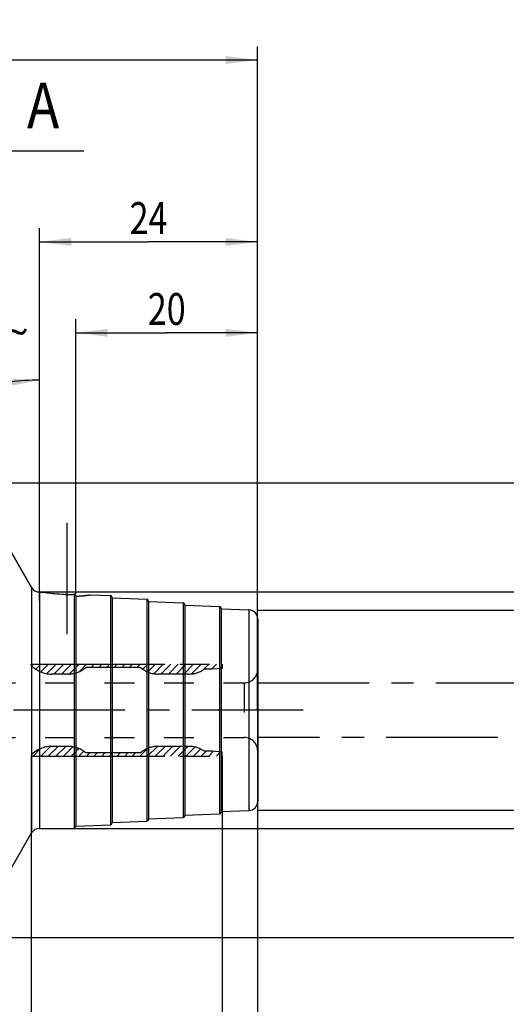
# Model space of a CAD drawing. Units: millimetres. Extents: x 0 to 594, y 0 to 420.
# Drawn here: x 346 to 400, y 200 to 308 of the extents above; entities that cross this region are included whole.
import ezdxf
from ezdxf.enums import TextEntityAlignment as Align

# ---------------------------------------------------------------- set-up
doc = ezdxf.new("R2010")
doc.units = ezdxf.units.MM
doc.header["$LTSCALE"] = 32.67
for name, pattern in [('CENTER', [0.6, 0.375, -0.075, 0.075, -0.075]), ('HIDDEN', [0.2, 0.1, -0.1]), ('PHANTOM', [0.8, 0.45, -0.05, 0.1, -0.05, 0.1, -0.05])]:
    doc.linetypes.add(name, pattern=pattern)
doc.layers.get('0').update_dxf_attribs({"linetype": 'CONTINUOUS'})
for name, color, linetype in [('30355067_AXIS', 7, 'CONTINUOUS'), ('30432209_HL', 7, 'CONTINUOUS'), ('30527096_AXIS', 7, 'CONTINUOUS'), ('30527096_CL', 7, 'CONTINUOUS'), ('30527096_HL', 7, 'CONTINUOUS'), ('388804-000-00-ED1_HATCH', 7, 'CONTINUOUS'), ('COLLECTION02', 7, 'CONTINUOUS'), ('HLP_AZ', 7, 'CONTINUOUS')]:
    doc.layers.add(name, color=color, linetype=linetype)
doc.styles.get("Standard").update_dxf_attribs({"font": 'TXT.SHX', "width": 0.7})
doc.styles.add('TEXTSTYLE_3', font='gdt', dxfattribs={"width": 0.7})
doc.dimstyles.new('DIMSTYLE_1', dxfattribs={"dimtxt": 3.5, "dimasz": 3.5, "dimexe": 0.18, "dimexo": 0.0625, "dimgap": 0.09, "dimtad": 1, "dimdec": 3, "dimdsep": 46, "dimtxsty": 'STANDARD', "dimblk": '_FILLED', "dimblk1": '_FILLED', "dimblk2": '_FILLED', "dimcen": 0.09, "dimclrt": 2, "dimadec": 0, "dimazin": 0, "dimtp": 0.15, "dimtm": 0.15, "dimtfac": 1, "dimtdec": 3, "dimtofl": 0, "dimtmove": 0, "dimatfit": 3, "dimldrblk": '_FILLED', "dimfxl": 1, "dimtolj": 1, "dimarcsym": 0})
doc.dimstyles.new('DIMSTYLE_2', dxfattribs={"dimtxt": 3.5, "dimasz": 3.5, "dimexe": 0.18, "dimexo": 0.0625, "dimgap": 0.09, "dimtad": 1, "dimdec": 3, "dimdsep": 46, "dimtxsty": 'STANDARD', "dimblk": '_FILLED', "dimblk1": '_FILLED', "dimblk2": '_FILLED', "dimcen": 0.09, "dimclrt": 2, "dimadec": 0, "dimazin": 0, "dimtp": 0.1, "dimtm": 0.1, "dimtfac": 1, "dimtdec": 3, "dimtofl": 0, "dimtmove": 0, "dimatfit": 3, "dimldrblk": '_FILLED', "dimfxl": 1, "dimtolj": 1, "dimarcsym": 0})
doc.dimstyles.new('DIMSTYLE_3', dxfattribs={"dimtxt": 3.5, "dimasz": 3.5, "dimexe": 0.18, "dimexo": 0.0625, "dimgap": 0.09, "dimtad": 1, "dimdec": 3, "dimdsep": 46, "dimtxsty": 'STANDARD', "dimblk": '_FILLED', "dimblk1": '_FILLED', "dimblk2": '_FILLED', "dimcen": 0.09, "dimclrt": 2, "dimadec": 0, "dimazin": 0, "dimtp": 0.05, "dimtm": 0.05, "dimtfac": 1, "dimtdec": 3, "dimtofl": 0, "dimtmove": 0, "dimatfit": 3, "dimldrblk": '_FILLED', "dimfxl": 1, "dimtolj": 1, "dimarcsym": 0})
doc.dimstyles.new('DIMSTYLE_4', dxfattribs={"dimtxt": 3.5, "dimasz": 3.5, "dimexe": 0.18, "dimexo": 0.0625, "dimgap": 0.09, "dimtad": 1, "dimdec": 3, "dimdsep": 46, "dimtxsty": 'STANDARD', "dimblk": '_FILLED', "dimblk1": '_FILLED', "dimblk2": '_FILLED', "dimcen": 0.09, "dimclrt": 2, "dimadec": 0, "dimazin": 0, "dimtp": 0.5, "dimtm": 0.5, "dimtfac": 1, "dimtdec": 3, "dimtofl": 0, "dimtmove": 0, "dimatfit": 3, "dimldrblk": '_FILLED', "dimfxl": 1, "dimtolj": 1, "dimarcsym": 0})

# ---------------------------------------------------------------- blocks, each defined once
blk = doc.blocks.new('_FILLED')
at = {"color": 0, "linetype": 'BYBLOCK'}
blk.add_solid([(0, 0), (-1, 0.125), (-1, -0.125)], dxfattribs=at)
blk = doc.blocks.new('*D0')
at = {"color": 3, "linetype": 'CONTINUOUS'}
for p, q in [((335.15, 232.1), (335.15, 149.1)), ((372.15, 232.1), (372.15, 149.1)), ((335.15, 150.6), (353.65, 150.6)), ((372.15, 150.6), (353.65, 150.6))]:
    blk.add_line(p, q, dxfattribs=at)
at = {"color": 3, "linetype": 'CONTINUOUS', "xscale": 3.5, "yscale": 3.5, "zscale": 3.5, "rotation": 180}
blk.add_blockref('_FILLED', (335.15, 150.6), dxfattribs=at)
at = {"color": 3, "linetype": 'CONTINUOUS', "xscale": 3.5, "yscale": 3.5, "zscale": 3.5}
blk.add_blockref('_FILLED', (372.15, 150.6), dxfattribs=at)
at = {"color": 2, "linetype": 'CONTINUOUS', "width": 0.75}
blk.add_text('37', height=3.5, dxfattribs=at).set_placement((353.65, 151.47), align=Align.CENTER)
blk = doc.blocks.new('*D2')
at = {"color": 3, "linetype": 'CONTINUOUS'}
for p, q in [((372.15, 232.1), (372.15, 179.1)), ((368.25, 227.05), (368.25, 179.1)), ((368.25, 180.6), (362.25, 180.6)), ((362.25, 180.6), (370.2, 180.6)), ((387.4, 180.6), (370.2, 180.6)), ((372.15, 180.6), (387.4, 180.6))]:
    blk.add_line(p, q, dxfattribs=at)
at = {"color": 3, "linetype": 'CONTINUOUS', "xscale": 3.5, "yscale": 3.5, "zscale": 3.5}
blk.add_blockref('_FILLED', (368.25, 180.6), dxfattribs=at)
at = {"color": 3, "linetype": 'CONTINUOUS', "xscale": 3.5, "yscale": 3.5, "zscale": 3.5, "rotation": 180}
blk.add_blockref('_FILLED', (372.15, 180.6), dxfattribs=at)
at = {"color": 2, "linetype": 'CONTINUOUS'}
for s, width, p in [('(', 0.428571, (377.15, 181.47)), (')', 0.428571, (385.9, 181.47)), ('3.9', 0.690476, (378.65, 181.47))]:
    blk.add_text(s, height=3.5, dxfattribs=dict(at, width=width)).set_placement(p)
blk = doc.blocks.new('*D3')
at = {"color": 3, "linetype": 'CONTINUOUS'}
for p, q in [((372.15, 232.1), (372.15, 169.1)), ((347.25, 227.05), (347.25, 169.1)), ((347.25, 170.6), (359.7, 170.6)), ((372.15, 170.6), (359.7, 170.6))]:
    blk.add_line(p, q, dxfattribs=at)
at = {"color": 3, "linetype": 'CONTINUOUS', "xscale": 3.5, "yscale": 3.5, "zscale": 3.5, "rotation": 180}
blk.add_blockref('_FILLED', (347.25, 170.6), dxfattribs=at)
at = {"color": 3, "linetype": 'CONTINUOUS', "xscale": 3.5, "yscale": 3.5, "zscale": 3.5}
blk.add_blockref('_FILLED', (372.15, 170.6), dxfattribs=at)
at = {"color": 2, "linetype": 'CONTINUOUS'}
for s, width, p in [('(', 0.428571, (353.83, 171.47)), ('24.9', 0.732143, (359.7, 171.47)), (')', 0.428571, (365.58, 171.47))]:
    blk.add_text(s, height=3.5, dxfattribs=dict(at, width=width)).set_placement(p, align=Align.CENTER)
blk = doc.blocks.new('*D4')
at = {"color": 3, "linetype": 'CONTINUOUS'}
for p, q in [((372.15, 229.1), (372.15, 159.1)), ((412.15, 229.1), (412.15, 159.1)), ((372.15, 160.6), (392.15, 160.6)), ((412.15, 160.6), (392.15, 160.6))]:
    blk.add_line(p, q, dxfattribs=at)
at = {"color": 3, "linetype": 'CONTINUOUS', "xscale": 3.5, "yscale": 3.5, "zscale": 3.5, "rotation": 180}
blk.add_blockref('_FILLED', (372.15, 160.6), dxfattribs=at)
at = {"color": 3, "linetype": 'CONTINUOUS', "xscale": 3.5, "yscale": 3.5, "zscale": 3.5}
blk.add_blockref('_FILLED', (412.15, 160.6), dxfattribs=at)
at = {"color": 2, "linetype": 'CONTINUOUS'}
for s, width, p in [('2.5', 0.690476, (380.9, 161.47)), ('d1', 0.642857, (386.78, 161.47)), ('-50max.', 0.734694, (398.03, 161.47))]:
    blk.add_text(s, height=3.5, dxfattribs=dict(at, width=width)).set_placement(p, align=Align.CENTER)
blk = doc.blocks.new('*D6')
at = {"color": 3, "linetype": 'CONTINUOUS'}
for p, q in [((302.15, 232.1), (302.15, 305.1)), ((372.15, 232.1), (372.15, 305.1)), ((302.15, 303.6), (337.15, 303.6)), ((372.15, 303.6), (337.15, 303.6))]:
    blk.add_line(p, q, dxfattribs=at)
at = {"color": 3, "linetype": 'CONTINUOUS', "xscale": 3.5, "yscale": 3.5, "zscale": 3.5, "rotation": 180}
blk.add_blockref('_FILLED', (302.15, 303.6), dxfattribs=at)
at = {"color": 3, "linetype": 'CONTINUOUS', "xscale": 3.5, "yscale": 3.5, "zscale": 3.5}
blk.add_blockref('_FILLED', (372.15, 303.6), dxfattribs=at)
at = {"color": 2, "linetype": 'CONTINUOUS', "width": 0.785714}
blk.add_text('70', height=3.5, dxfattribs=at).set_placement((333.65, 304.47), align=Align.CENTER)
blk = doc.blocks.new('*D7')
at = {"color": 3, "linetype": 'CONTINUOUS'}
for p, q in [((352.15, 244.9), (352.15, 275.1)), ((372.15, 242.13), (372.15, 275.1)), ((352.15, 273.6), (362.15, 273.6)), ((372.15, 273.6), (362.15, 273.6))]:
    blk.add_line(p, q, dxfattribs=at)
at = {"color": 3, "linetype": 'CONTINUOUS', "xscale": 3.5, "yscale": 3.5, "zscale": 3.5, "rotation": 180}
blk.add_blockref('_FILLED', (352.15, 273.6), dxfattribs=at)
at = {"color": 3, "linetype": 'CONTINUOUS', "xscale": 3.5, "yscale": 3.5, "zscale": 3.5}
blk.add_blockref('_FILLED', (372.15, 273.6), dxfattribs=at)
at = {"color": 2, "linetype": 'CONTINUOUS', "width": 0.785714}
blk.add_text('20', height=3.5, dxfattribs=at).set_placement((362.15, 274.47), align=Align.CENTER)
blk = doc.blocks.new('*D8')
at = {"color": 3, "linetype": 'CONTINUOUS'}
for p, q in [((372.15, 243.1), (433.65, 243.1)), ((432.15, 243.1), (432.15, 232.1)), ((432.15, 221.1), (432.15, 232.1)), ((372.15, 221.1), (433.65, 221.1))]:
    blk.add_line(p, q, dxfattribs=at)
at = {"color": 3, "linetype": 'CONTINUOUS', "xscale": 3.5, "yscale": 3.5, "zscale": 3.5}
for p, rotation in [((432.15, 243.1), 90), ((432.15, 221.1), 270)]:
    blk.add_blockref('_FILLED', p, dxfattribs=dict(at, rotation=rotation))
at = {"color": 2, "linetype": 'CONTINUOUS', "width": 0.785714}
blk.add_text('22', height=3.5, rotation=90, dxfattribs=at).set_placement((431.28, 234.43), align=Align.CENTER)
at = {"color": 2, "linetype": 'CONTINUOUS', "style": 'TEXTSTYLE_3'}
blk.add_text('n', height=3.5, rotation=90, dxfattribs=at).set_placement((431.28, 229.35), align=Align.CENTER)
blk = doc.blocks.new('*D9')
at = {"color": 3, "linetype": 'CONTINUOUS'}
for p, q in [((348.15, 244.1), (348.15, 269.9)), ((347.29, 245.6), (335.25, 266.44))]:
    blk.add_line(p, q, dxfattribs=at)
for start, end in [(105, 120), (90, 105)]:
    blk.add_arc((348.15, 244.1), 24.3, start, end, dxfattribs=at)
for points in [[(344.69, 267.71), (348.15, 268.4), (344.63, 268.59)], [(338.96, 267.07), (336, 265.15), (339.34, 266.28)]]:
    blk.add_solid(points, dxfattribs=at)
at = {"color": 2, "linetype": 'CONTINUOUS', "width": 0.75}
blk.add_text('30', height=3.5, rotation=9.8644, dxfattribs=at).set_placement((342.24, 271.29), align=Align.CENTER)
at = {"color": 2, "linetype": 'CONTINUOUS', "style": 'TEXTSTYLE_3'}
blk.add_text('~', height=3.5, rotation=9.8644, dxfattribs=at).set_placement((345.98, 271.94), align=Align.CENTER)
blk = doc.blocks.new('*D10')
at = {"color": 3, "linetype": 'CONTINUOUS'}
for p, q in [((348.3, 245.1), (443.65, 245.1)), ((442.15, 245.1), (442.15, 232.1)), ((442.15, 219.1), (442.15, 232.1)), ((348.15, 219.1), (443.65, 219.1))]:
    blk.add_line(p, q, dxfattribs=at)
at = {"color": 3, "linetype": 'CONTINUOUS', "xscale": 3.5, "yscale": 3.5, "zscale": 3.5}
for p, rotation in [((442.15, 245.1), 90), ((442.15, 219.1), 270)]:
    blk.add_blockref('_FILLED', p, dxfattribs=dict(at, rotation=rotation))
at = {"color": 2, "linetype": 'CONTINUOUS', "width": 0.785714}
blk.add_text('26', height=3.5, rotation=90, dxfattribs=at).set_placement((441.28, 234.43), align=Align.CENTER)
at = {"color": 2, "linetype": 'CONTINUOUS', "style": 'TEXTSTYLE_3'}
blk.add_text('n', height=3.5, rotation=90, dxfattribs=at).set_placement((441.28, 229.35), align=Align.CENTER)
blk = doc.blocks.new('*D11')
at = {"color": 3, "linetype": 'CONTINUOUS'}
for p, q in [((340.42, 257.1), (453.65, 257.1)), ((452.15, 257.1), (452.15, 232.1)), ((452.15, 207.1), (452.15, 232.1)), ((340.42, 207.1), (453.65, 207.1))]:
    blk.add_line(p, q, dxfattribs=at)
at = {"color": 3, "linetype": 'CONTINUOUS', "xscale": 3.5, "yscale": 3.5, "zscale": 3.5}
for p, rotation in [((452.15, 257.1), 90), ((452.15, 207.1), 270)]:
    blk.add_blockref('_FILLED', p, dxfattribs=dict(at, rotation=rotation))
at = {"color": 2, "linetype": 'CONTINUOUS', "width": 0.75}
blk.add_text('50', height=3.5, rotation=90, dxfattribs=at).set_placement((451.28, 234.43), align=Align.CENTER)
at = {"color": 2, "linetype": 'CONTINUOUS', "style": 'TEXTSTYLE_3'}
blk.add_text('n', height=3.5, rotation=90, dxfattribs=at).set_placement((451.28, 229.47), align=Align.CENTER)
blk = doc.blocks.new('*D12')
at = {"color": 3, "linetype": 'CONTINUOUS'}
for p, q in [((348.15, 245.1), (348.15, 285.1)), ((372.15, 245.1), (372.15, 285.1)), ((348.15, 283.6), (360.15, 283.6)), ((372.15, 283.6), (360.15, 283.6))]:
    blk.add_line(p, q, dxfattribs=at)
at = {"color": 3, "linetype": 'CONTINUOUS', "xscale": 3.5, "yscale": 3.5, "zscale": 3.5, "rotation": 180}
blk.add_blockref('_FILLED', (348.15, 283.6), dxfattribs=at)
at = {"color": 3, "linetype": 'CONTINUOUS', "xscale": 3.5, "yscale": 3.5, "zscale": 3.5}
blk.add_blockref('_FILLED', (372.15, 283.6), dxfattribs=at)
at = {"color": 2, "linetype": 'CONTINUOUS', "width": 0.785714}
blk.add_text('24', height=3.5, dxfattribs=at).set_placement((360.15, 284.47), align=Align.CENTER)
blk = doc.blocks.new('HATCHING_BL3', base_point=(343.59, 216.96))
at = {"layer": '388804-000-00-ED1_HATCH', "color": 7, "linetype": 'CONTINUOUS'}
blk.add_line((334.15, 293.6), (353.03, 293.6), dxfattribs=at)
at = {"layer": '388804-000-00-ED1_HATCH', "color": 7, "linetype": 'CONTINUOUS', "width": 0.857143}
blk.add_text('A', height=5, dxfattribs=at).set_placement((346.78, 296.1))

msp = doc.modelspace()

# ---------------------------------------------------------------- linework, layer by layer
at = {"layer": '30355067_AXIS', "color": 3, "linetype": 'CENTER'}
msp.add_line((377.154, 232.0974), (257.254, 232.0974), dxfattribs=at)
at = {"layer": '30432209_HL', "color": 6, "linetype": 'HIDDEN'}
for p, q in [((347.309, 236.9917), (347.4637, 237.1464)), ((347.7619, 236.6045), (348.3037, 237.1464)), ((348.3057, 236.3083), (349.1438, 237.1464)), ((348.9555, 236.1181), (349.9838, 237.1464)), ((349.7499, 236.0724), (350.8239, 237.1464)), ((350.5899, 236.0724), (351.6639, 237.1464)), ((351.4348, 236.0772), (352.5039, 237.1464)), ((352.5382, 236.3405), (353.344, 237.1464)), ((353.835, 236.7974), (354.184, 237.1464)), ((354.6751, 236.7974), (355.0241, 237.1464)), ((355.5151, 236.7974), (355.8641, 237.1464)), ((356.3552, 236.7974), (356.7042, 237.1464)), ((357.1952, 236.7974), (357.5442, 237.1464)), ((358.0352, 236.7974), (358.3842, 237.1464)), ((358.8753, 236.7974), (359.2243, 237.1464)), ((359.5162, 236.5983), (360.0643, 237.1464)), ((360.061, 236.303), (360.9044, 237.1464)), ((360.7134, 236.1154), (361.7444, 237.1464)), ((361.5105, 236.0724), (362.5845, 237.1464)), ((362.3505, 236.0724), (363.4245, 237.1464)), ((363.1905, 236.0724), (364.2645, 237.1464)), ((364.0306, 236.0724), (365.1046, 237.1464)), ((364.8906, 236.0923), (365.9446, 237.1464)), ((366.2036, 236.5653), (366.7847, 237.1464)), ((367.0757, 236.5974), (367.6247, 237.1464)), ((367.9917, 236.6733), (368.254, 236.9356)), ((342.254, 235.0974), (370.654, 235.0974)), ((370.654, 235.0974), (370.654, 229.0974)), ((342.254, 229.0974), (370.654, 229.0974)), ((347.4462, 227.0484), (348.2674, 227.8696)), ((348.2862, 227.0484), (349.356, 228.1182)), ((349.1263, 227.0484), (350.2003, 228.1224)), ((349.9663, 227.0484), (351.0403, 228.1224)), ((350.8064, 227.0484), (351.8308, 228.0728)), ((351.6464, 227.0484), (352.4773, 227.8793)), ((352.4865, 227.0484), (353.0171, 227.579)), ((353.3265, 227.0484), (353.6755, 227.3974)), ((354.1665, 227.0484), (354.5155, 227.3974)), ((355.0066, 227.0484), (355.3556, 227.3974)), ((355.8466, 227.0484), (356.1956, 227.3974)), ((356.6867, 227.0484), (357.0357, 227.3974)), ((357.5267, 227.0484), (357.8757, 227.3974)), ((358.3668, 227.0484), (358.7158, 227.3974)), ((359.2068, 227.0484), (360.0426, 227.8842)), ((360.0468, 227.0484), (361.1176, 228.1191)), ((360.8869, 227.0484), (361.9609, 228.1224)), ((361.7269, 227.0484), (362.8009, 228.1224)), ((362.567, 227.0484), (363.641, 228.1224)), ((363.407, 227.0484), (364.481, 228.1224)), ((364.2471, 227.0484), (365.2408, 228.0421)), ((365.0871, 227.0484), (365.8618, 227.8231)), ((365.9271, 227.0484), (366.4761, 227.5974)), ((366.7672, 227.0484), (367.3033, 227.5845)), ((367.6072, 227.0484), (368.0728, 227.514))]:
    msp.add_line(p, q, dxfattribs=at)
for centre, start, end in [((370.654, 236.5974), 270, 360), ((370.654, 227.5974), 0, 90)]:
    msp.add_arc(centre, 1.5, start, end, dxfattribs=at)
at = {"layer": '30527096_AXIS', "color": 3, "linetype": 'CENTER'}
msp.add_line((351.154, 252.7032), (351.154, 240.3085), dxfattribs=at)
at = {"layer": '30527096_CL', "color": 7, "linetype": 'CONTINUOUS'}
for p, q in [((340.7639, 256.8974), (347.2879, 245.5974)), ((348.154, 245.0974), (348.2444, 245.0974)), ((353.7471, 244.7809), (355.9614, 244.6987)), ((352.154, 244.6902), (352.154, 219.2974)), ((356.154, 244.4988), (356.154, 219.6959)), ((356.154, 244.4416), (359.9614, 244.3002)), ((360.154, 244.1003), (360.154, 220.0945)), ((360.154, 244.043), (363.9614, 243.9016)), ((364.154, 243.7018), (364.154, 220.493)), ((364.154, 243.6445), (367.9614, 243.5031)), ((368.154, 243.3032), (368.154, 220.8916)), ((368.154, 243.2459), (371.1911, 243.1331)), ((372.154, 242.1338), (372.154, 222.0609)), ((368.154, 220.9488), (371.1911, 221.0616)), ((356.154, 219.7532), (359.9614, 219.8946)), ((360.154, 220.1518), (363.9614, 220.2931)), ((364.154, 220.5503), (367.9614, 220.6917)), ((348.154, 219.0974), (351.954, 219.0974)), ((352.154, 219.3547), (355.9614, 219.4961)), ((340.7639, 207.2974), (347.2879, 218.5974))]:
    msp.add_line(p, q, dxfattribs=at)
at = {"layer": '30527096_CL', "color": 9, "linetype": 'CONTINUOUS'}
for p, q in [((347.2879, 245.5974), (347.2879, 218.5974)), ((348.154, 245.0974), (348.154, 219.0974)), ((351.954, 244.8475), (351.954, 219.0974)), ((355.9614, 244.6987), (355.9614, 219.4961)), ((359.9614, 244.3002), (359.9614, 219.8946)), ((363.9614, 243.9016), (363.9614, 220.2931)), ((367.9614, 243.5031), (367.9614, 220.6917)), ((371.1911, 243.1331), (371.1911, 221.0616))]:
    msp.add_line(p, q, dxfattribs=at)
at = {"layer": '30527096_CL', "color": 7, "linetype": 'CONTINUOUS'}
for centre, radius, start, end in [((348.154, 246.0974), 1, 210, 270), ((351.1529, 260.2675), 15.4407, 270.003983, 272.97387), ((351.5913, 260.2459), 15.6145, 272.065076, 277.935743), ((355.954, 244.4988), 0.2, 0, 87.873268), ((359.954, 244.1003), 0.2, 0, 87.873268), ((363.954, 243.7018), 0.2, 0, 87.873268), ((367.954, 243.3032), 0.2, 0, 87.873268), ((371.154, 242.1338), 1, 0, 87.873268), ((371.154, 222.0609), 1, 272.126732, 360), ((367.954, 220.8916), 0.2, 272.126732, 360), ((359.954, 220.0945), 0.2, 272.126732, 360), ((363.954, 220.493), 0.2, 272.126732, 360), ((348.154, 218.0974), 1, 90, 150), ((351.954, 219.2974), 0.2, 270, 360), ((355.954, 219.6959), 0.2, 272.126732, 360)]:
    msp.add_arc(centre, radius, start, end, dxfattribs=at)
for points, knots in [([(351.154, 244.8267), (350.7971, 244.8267), (350.1267, 244.8502), (349.2378, 244.9386), (348.626, 245.0297), (348.3255, 245.0825), (348.2444, 245.0974)], [0, 0, 0, 0, 0.36590093, 0.68720375, 0.91544528, 1, 1, 1, 1]), ([(352.154, 244.6902), (352.154, 244.7108), (352.1445, 244.7534), (352.1023, 244.8066), (352.0359, 244.8425), (351.9823, 244.849), (351.954, 244.8475)], [0, 0, 0, 0, 0.2189976, 0.44399315, 0.69907346, 1, 1, 1, 1])]:
    msp.add_open_spline(points, degree=3, knots=knots, dxfattribs=at)
at = {"layer": '30527096_HL', "color": 6, "linetype": 'HIDDEN'}
for p, q in [((351.6772, 244.8356), (351.6915, 244.8361)), ((351.7347, 244.8377), (351.7577, 244.8386))]:
    msp.add_line(p, q, dxfattribs=at)
for centre, radius, start, end in [((351.4307, 262.5194), 17.7109, 259.635734, 260.686464), ((351.154, 260.2021), 15.3754, 269.326735, 269.999853), ((351.1539, 260.2079), 15.3812, 270.000242, 271.506003), ((351.1528, 260.2561), 15.4294, 271.505557, 271.947812), ((351.1518, 260.2859), 15.4592, 272.000781, 272.160745), ((351.1496, 260.3388), 15.5121, 272.246599, 272.972186), ((351.9665, 244.6071), 0.2408, 91.020465, 92.97184), ((351.6112, 259.9661), 15.3342, 272.598341, 276.262787), ((351.5399, 260.6591), 16.0308, 276.246021, 277.913918), ((352.011, 244.6902), 0.143, 359.996915, 3.439459), ((351.625, 259.7011), 15.0688, 272.011862, 272.591808)]:
    msp.add_arc(centre, radius, start, end, dxfattribs=at)
at = {"layer": 'COLLECTION02', "color": 30, "linetype": 'CENTER'}
for p, q in [((372.154, 235.0974), (418.153, 235.0974)), ((418.153, 229.0974), (372.154, 229.0974))]:
    msp.add_line(p, q, dxfattribs=at)
at = {"layer": 'HLP_AZ', "color": 6, "linetype": 'PHANTOM'}
for p, q in [((347.254, 237.0474), (347.254, 237.1464)), ((347.254, 237.1464), (368.254, 237.1464)), ((368.254, 237.1464), (368.254, 236.6974)), ((351.2984, 236.0724), (349.4674, 236.0724)), ((359.254, 236.7974), (353.254, 236.7974)), ((364.5586, 236.0724), (361.2096, 236.0724)), ((367.1631, 236.5974), (366.254, 236.5974)), ((368.254, 236.6974), (367.1631, 236.5974)), ((351.2984, 228.1224), (349.4674, 228.1224)), ((359.254, 227.3974), (353.254, 227.3974)), ((364.5586, 228.1224), (361.2096, 228.1224)), ((367.1631, 227.5974), (366.254, 227.5974)), ((368.254, 227.4974), (367.1631, 227.5974)), ((368.254, 227.0484), (368.254, 227.4974)), ((347.254, 227.1474), (347.254, 227.0484)), ((347.254, 227.0484), (368.254, 227.0484))]:
    msp.add_line(p, q, dxfattribs=at)
for centre, start, end in [((349.4674, 239.0724), 222.45415, 270), ((351.2984, 239.0724), 270, 310.682512), ((361.2096, 239.0724), 229.317488, 270), ((364.5586, 239.0724), 270, 304.411509), ((349.4674, 225.1224), 90, 137.54585), ((351.2984, 225.1224), 49.317488, 90), ((361.2096, 225.1224), 90, 130.682512), ((364.5586, 225.1224), 55.588491, 90)]:
    msp.add_arc(centre, 3, start, end, dxfattribs=at)

# ---------------------------------------------------------------- block references
msp.add_blockref('HATCHING_BL3', (343.5907, 216.9569))

# ---------------------------------------------------------------- dimensions: what is measured, and where the dimension line sits
at = {"color": 3, "linetype": 'CONTINUOUS'}
for base, p1, p2, dimstyle, picture, middle in [((372.154, 303.5974), (302.154, 232.0974), (372.154, 232.0974), 'DIMSTYLE_1', '*D6', (330.9008, 306.2224)), ((372.154, 273.5974), (352.154, 244.8974), (372.154, 242.1338), 'DIMSTYLE_2', '*D7', (359.404, 276.2224))]:
    dim = msp.add_linear_dim(base=base, p1=p1, p2=p2, dimstyle=dimstyle, dxfattribs=at)
    dim.commit()
    dim.dimension.update_dxf_attribs({"geometry": picture, "text_midpoint": middle, "dimtype": 160})
for base, p1, p2, dimstyle, picture, middle in [((348.154, 283.5974), (372.154, 245.0974), (348.154, 245.0974), 'DIMSTYLE_2', '*D12', (357.404, 286.2224)), ((335.154, 150.5974), (372.154, 232.0974), (335.154, 232.0974), 'DIMSTYLE_1', '*D0', (351.029, 153.2224))]:
    dim = msp.add_linear_dim(base=base, p1=p1, p2=p2, angle=180, dimstyle=dimstyle, dxfattribs=at)
    dim.commit()
    dim.dimension.update_dxf_attribs({"geometry": picture, "text_midpoint": middle, "dimtype": 160})
dim = msp.add_angular_dim_2l(base=(341.8635, 267.5738), line1=((348.154, 269.902), (348.154, 244.0974)), line2=((347.2879, 245.5974), (335.2517, 266.4448)), dimstyle='DIMSTYLE_4', dxfattribs=at)
dim.commit()
dim.dimension.update_dxf_attribs({"geometry": '*D9', "text_midpoint": (344.8063, 274.1324), "dimtype": 162})
for base, p1, p2, angle, text, dimstyle, picture, middle in [((452.154, 257.0974), (340.4175, 207.0974), (340.4175, 257.0974), 90, '%%c<>', 'DIMSTYLE_1', '*D11', (450.6398, 229.881)), ((442.154, 245.0974), (348.154, 219.0974), (348.2983, 245.0974), 90, '%%c<>', 'DIMSTYLE_2', '*D10', (440.6678, 229.8251)), ((432.154, 243.0974), (372.154, 221.0974), (372.154, 243.0974), 90, '%%c<>', 'DIMSTYLE_2', '*D8', (430.6678, 229.8251)), ((347.254, 170.5974), (372.154, 232.0974), (347.254, 227.0484), 180, '(<>)', 'DIMSTYLE_2', '*D3', (357.5165, 173.2224)), ((368.254, 180.5974), (372.154, 232.0974), (368.254, 227.0484), 180, '(<>)', 'DIMSTYLE_3', '*D2', (382.279, 183.2224))]:
    dim = msp.add_linear_dim(base=base, p1=p1, p2=p2, angle=angle, text=text, dimstyle=dimstyle, dxfattribs=at)
    dim.commit()
    dim.dimension.update_dxf_attribs({"geometry": picture, "text_midpoint": middle, "dimtype": 160})
dim = msp.add_linear_dim(base=(412.154, 160.5974), p1=(372.154, 229.0974), p2=(412.154, 229.0974), text='2.5-50max.', dimstyle='DIMSTYLE_1', dxfattribs=at)
dim.commit()
dim.dimension.update_dxf_attribs({"geometry": '*D4', "text_midpoint": (385.8415, 163.2224), "dimtype": 160})

doc.saveas('drawing.dxf')
